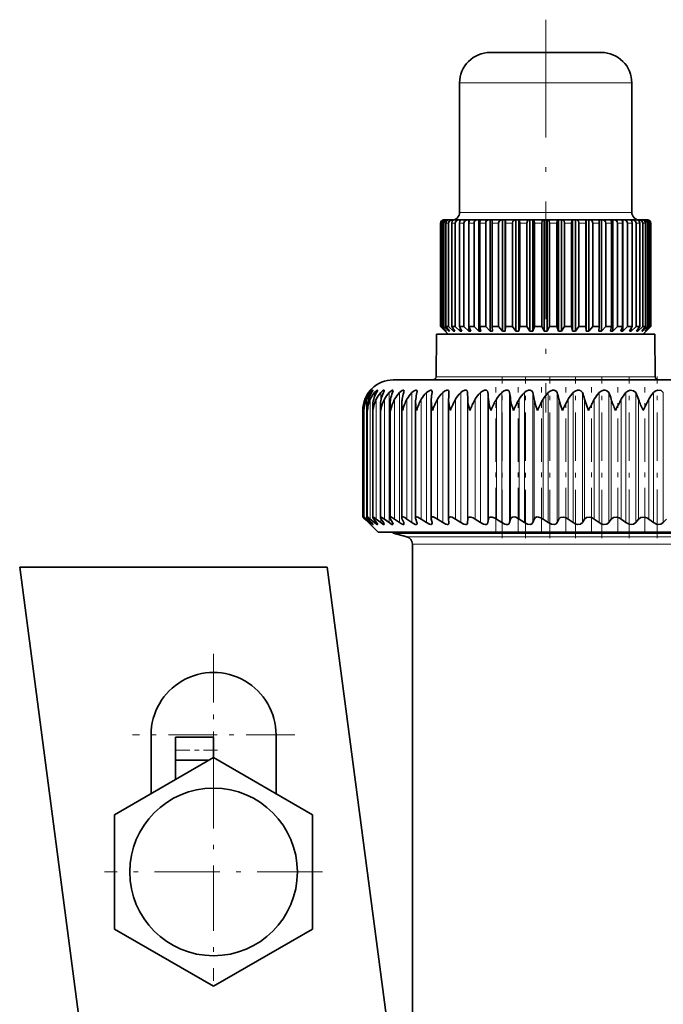
# Model space of a CAD drawing. Extents: x 0 to 420, y 0 to 297.
# Drawn here: x 217 to 231, y 208 to 230 of the extents above; entities that cross this region are included whole.
import ezdxf

# ---------------------------------------------------------------- set-up
doc = ezdxf.new("R2010")
doc.units = 0
doc.linetypes.add('DASHDOT', pattern=[18.5, 12, -3, 0.5, -3])

msp = doc.modelspace()

# ---------------------------------------------------------------- linework, layer by layer
at = {"color": 7, "linetype": 'DASHDOT', "lineweight": 13, "ltscale": 0.215}
msp.add_line((228.022217, 229.85556), (228.022217, 221.255569), dxfattribs=at)
at = {"color": 7, "lineweight": 35}
for p, q in [((228.60553, 229.138916), (226.805557, 229.138916)), ((229.238892, 229.138916), (228.60553, 229.138916)), ((226.138885, 225.638916), (226.138885, 228.472229)), ((229.905563, 225.638916), (229.905563, 228.472229)), ((225.805054, 225.472229), (225.789459, 225.472229)), ((225.819305, 225.472229), (225.805054, 225.472229)), ((225.865799, 225.472229), (225.819305, 225.472229)), ((225.893997, 225.472229), (225.865799, 225.472229)), ((225.970428, 225.472229), (225.893997, 225.472229)), ((226.007416, 225.472229), (225.970428, 225.472229)), ((226.011887, 225.472229), (226.007416, 225.472229)), ((226.116837, 225.472229), (226.012024, 225.472229)), ((226.153656, 225.472229), (226.116837, 225.472229)), ((226.153656, 225.464661), (226.153656, 225.472229)), ((226.170746, 225.472229), (226.153656, 225.472229)), ((226.302032, 225.472229), (226.170959, 225.472229)), ((226.337936, 225.472229), (226.302032, 225.472229)), ((226.337936, 223.038895), (226.337936, 225.472229)), ((226.367416, 225.472229), (226.337936, 225.472229)), ((226.522247, 225.472229), (226.367584, 225.472229)), ((226.556503, 225.472229), (226.522247, 225.472229)), ((226.556503, 223.038895), (226.556503, 225.472229)), ((226.597809, 225.472229), (226.556503, 225.472229)), ((226.77298, 225.472229), (226.5979, 225.472229)), ((226.804916, 225.472229), (226.77298, 225.472229)), ((226.804916, 223.038895), (226.804916, 225.472229)), ((226.857178, 225.472229), (226.804916, 225.472229)), ((227.049164, 225.472229), (226.857208, 225.472229)), ((227.078094, 225.472229), (227.049164, 225.472229)), ((227.078094, 223.038895), (227.078094, 225.472229)), ((227.138733, 225.472229), (227.078094, 225.472229)), ((227.138733, 223.038895), (227.138733, 225.472229)), ((227.138733, 225.472229), (227.140228, 225.472229)), ((227.345154, 225.472229), (227.140228, 225.472229)), ((227.370499, 225.472229), (227.345154, 225.472229)), ((227.370499, 223.038895), (227.370499, 225.472229)), ((227.434464, 225.472229), (227.370499, 225.472229)), ((227.434464, 223.038895), (227.434464, 225.472229)), ((227.434464, 225.472229), (227.441208, 225.472229)), ((227.654922, 225.472229), (227.441208, 225.472229)), ((227.676178, 225.472229), (227.654922, 225.472229)), ((227.676178, 223.038895), (227.676178, 225.472229)), ((227.742157, 225.472229), (227.676178, 225.472229)), ((227.742157, 223.038895), (227.742157, 225.472229)), ((227.742157, 225.472229), (227.754013, 225.472229)), ((227.972168, 225.472229), (227.754013, 225.472229)), ((227.988892, 225.472229), (227.972168, 225.472229)), ((227.988892, 223.038895), (227.988892, 225.472229)), ((228.055557, 225.472229), (227.988892, 225.472229)), ((228.055557, 223.038895), (228.055557, 225.472229)), ((228.055557, 225.472229), (228.072281, 225.472229)), ((228.290436, 225.472229), (228.072281, 225.472229)), ((228.302292, 225.472229), (228.290436, 225.472229)), ((228.302292, 223.038895), (228.302292, 225.472229)), ((228.368271, 225.472229), (228.302292, 225.472229)), ((228.368271, 223.038895), (228.368271, 225.472229)), ((228.368271, 225.472229), (228.389526, 225.472229)), ((228.603241, 225.472229), (228.389526, 225.472229)), ((228.609985, 225.472229), (228.603241, 225.472229)), ((228.609985, 223.038895), (228.609985, 225.472229)), ((228.67395, 225.472229), (228.609985, 225.472229)), ((228.67395, 223.038895), (228.67395, 225.472229)), ((228.67395, 225.472229), (228.699295, 225.472229)), ((228.904221, 225.472229), (228.699295, 225.472229)), ((228.905716, 225.472229), (228.904221, 225.472229)), ((228.905716, 223.038895), (228.905716, 225.472229)), ((228.966354, 225.472229), (228.905716, 225.472229)), ((228.966354, 223.038895), (228.966354, 225.472229)), ((228.966354, 225.472229), (228.995285, 225.472229)), ((229.092941, 225.472229), (228.995285, 225.472229)), ((229.187241, 225.472229), (229.092941, 225.472229)), ((229.239532, 225.472229), (229.187271, 225.472229)), ((229.239532, 223.038895), (229.239532, 225.472229)), ((229.239532, 225.472229), (229.271454, 225.472229)), ((229.446548, 225.472229), (229.271454, 225.472229)), ((229.487946, 225.472229), (229.44664, 225.472229)), ((229.487946, 223.038895), (229.487946, 225.472229)), ((229.487946, 225.472229), (229.522217, 225.472229)), ((229.676865, 225.472229), (229.522217, 225.472229)), ((229.706512, 225.472229), (229.677032, 225.472229)), ((229.706512, 223.038895), (229.706512, 225.472229)), ((229.706512, 225.472229), (229.742416, 225.472229)), ((229.873489, 225.472229), (229.742416, 225.472229)), ((229.890793, 225.472229), (229.873703, 225.472229)), ((229.890793, 225.464661), (229.890793, 225.472229)), ((229.890793, 225.472229), (229.927612, 225.472229)), ((230.032425, 225.472229), (229.927612, 225.472229)), ((230.037033, 225.472229), (230.032562, 225.472229)), ((230.037033, 225.472229), (230.07402, 225.472229)), ((230.150452, 225.472229), (230.07402, 225.472229)), ((230.150452, 225.472229), (230.17865, 225.472229)), ((230.225143, 225.472229), (230.17865, 225.472229)), ((230.225143, 225.472229), (230.239395, 225.472229)), ((230.255005, 225.472229), (230.239395, 225.472229)), ((225.72374, 223.138901), (225.72374, 225.405579)), ((225.735275, 223.138901), (225.735275, 225.405579)), ((225.758987, 223.138901), (225.758987, 225.405579)), ((225.793365, 223.138901), (225.793365, 225.405579)), ((225.840317, 223.138901), (225.840317, 225.405579)), ((225.89682, 223.138901), (225.89682, 225.405579)), ((225.966064, 223.138901), (225.966064, 225.405579)), ((226.043564, 223.138901), (226.043564, 225.405579)), ((226.133667, 223.138901), (226.133667, 225.405579)), ((226.230576, 223.138901), (226.230576, 225.405579)), ((226.339722, 223.138901), (226.339722, 225.405579)), ((226.454056, 223.138901), (226.454056, 225.405579)), ((226.580017, 223.138901), (226.580017, 225.405579)), ((226.709457, 223.138901), (226.709457, 225.405579)), ((226.84967, 223.138901), (226.84967, 225.405579)), ((226.991592, 223.138901), (226.991592, 225.405579)), ((227.143204, 223.138901), (227.143204, 225.405579)), ((227.294708, 223.138901), (227.294708, 225.405579)), ((227.45462, 223.138901), (227.45462, 225.405579)), ((227.612625, 223.138901), (227.612625, 225.405579)), ((227.777603, 223.138901), (227.777603, 225.405579)), ((227.938889, 223.138901), (227.938889, 225.405579)), ((228.10556, 223.138901), (228.10556, 225.405579)), ((228.266846, 223.138901), (228.266846, 225.405579)), ((228.431824, 223.138901), (228.431824, 225.405579)), ((228.589828, 223.138901), (228.589828, 225.405579)), ((228.749741, 223.138901), (228.749741, 225.405579)), ((228.901245, 223.138901), (228.901245, 225.405579)), ((229.052856, 223.138901), (229.052856, 225.405579)), ((229.194778, 223.138901), (229.194778, 225.405579)), ((229.334991, 223.138901), (229.334991, 225.405579)), ((229.464432, 223.138901), (229.464432, 225.405579)), ((229.590393, 223.138901), (229.590393, 225.405579)), ((229.704742, 223.138901), (229.704742, 225.405579)), ((229.813873, 223.138901), (229.813873, 225.405579)), ((229.910782, 223.138901), (229.910782, 225.405579)), ((230.000885, 223.138901), (230.000885, 225.405579)), ((230.078384, 223.138901), (230.078384, 225.405579)), ((230.147629, 223.138901), (230.147629, 225.405579)), ((230.204132, 223.138901), (230.204132, 225.405579)), ((230.251083, 223.138901), (230.251083, 225.405579)), ((230.285461, 223.138901), (230.285461, 225.405579)), ((230.309174, 223.138901), (230.309174, 225.405579)), ((230.320709, 223.138901), (230.320709, 225.405579)), ((230.320709, 223.138901), (230.320709, 225.405579)), ((225.822479, 223.038895), (225.72374, 223.138901)), ((225.735275, 223.138901), (225.72374, 223.138901)), ((225.840118, 223.038895), (225.735275, 223.138901)), ((225.849609, 223.038895), (225.758987, 223.138901)), ((225.793365, 223.138901), (225.758987, 223.138901)), ((225.902191, 223.038895), (225.793365, 223.138901)), ((225.840118, 223.038895), (225.840118, 223.049316)), ((225.920975, 223.038895), (225.840317, 223.138901)), ((225.89682, 223.138901), (225.840317, 223.138901)), ((226.007416, 223.038895), (225.89682, 223.138901)), ((225.902191, 223.038895), (225.902191, 223.062103)), ((226.03511, 223.038895), (225.966064, 223.138901)), ((226.043564, 223.138901), (225.966064, 223.138901)), ((226.007416, 223.038895), (226.007416, 223.078888)), ((226.153656, 223.038895), (226.043564, 223.138901)), ((226.189697, 223.038895), (226.133667, 223.138901)), ((226.230576, 223.138901), (226.133667, 223.138901)), ((226.153656, 223.038895), (226.153656, 223.103104)), ((226.337936, 223.038895), (226.230576, 223.138901)), ((226.381592, 223.038895), (226.339722, 223.138901)), ((226.454056, 223.138901), (226.339722, 223.138901)), ((226.556503, 223.038895), (226.454056, 223.138901)), ((226.606888, 223.038895), (226.580017, 223.138901)), ((226.709457, 223.138901), (226.580017, 223.138901)), ((226.804916, 223.038895), (226.709457, 223.138901)), ((226.860992, 223.038895), (226.84967, 223.138901)), ((226.991592, 223.138901), (226.84967, 223.138901)), ((227.078094, 223.038895), (226.991592, 223.138901)), ((227.138733, 223.038895), (227.143204, 223.138901)), ((227.294708, 223.138901), (227.143204, 223.138901)), ((227.370499, 223.038895), (227.294708, 223.138901)), ((227.434464, 223.038895), (227.45462, 223.138901)), ((227.612625, 223.138901), (227.45462, 223.138901)), ((227.676178, 223.038895), (227.612625, 223.138901)), ((227.742157, 223.038895), (227.777603, 223.138901)), ((227.938889, 223.138901), (227.777603, 223.138901)), ((227.988892, 223.038895), (227.938889, 223.138901)), ((228.055557, 223.038895), (228.10556, 223.138901)), ((228.266846, 223.138901), (228.10556, 223.138901)), ((228.302292, 223.038895), (228.266846, 223.138901)), ((228.368271, 223.038895), (228.431824, 223.138901)), ((228.589828, 223.138901), (228.431824, 223.138901)), ((228.609985, 223.038895), (228.589828, 223.138901)), ((228.67395, 223.038895), (228.749741, 223.138901)), ((228.901245, 223.138901), (228.749741, 223.138901)), ((228.905716, 223.038895), (228.901245, 223.138901)), ((228.966354, 223.038895), (229.052856, 223.138901)), ((229.124908, 223.138901), (229.052856, 223.138901)), ((229.194778, 223.138901), (229.124908, 223.138901)), ((229.183456, 223.038895), (229.194778, 223.138901)), ((229.239532, 223.038895), (229.334991, 223.138901)), ((229.464432, 223.138901), (229.334991, 223.138901)), ((229.437561, 223.038895), (229.464432, 223.138901)), ((229.487946, 223.038895), (229.590393, 223.138901)), ((229.704742, 223.138901), (229.590393, 223.138901)), ((229.662857, 223.038895), (229.704742, 223.138901)), ((229.706512, 223.038895), (229.813873, 223.138901)), ((229.910782, 223.138901), (229.813873, 223.138901)), ((229.854752, 223.038895), (229.910782, 223.138901)), ((229.890793, 223.038895), (230.000885, 223.138901)), ((229.890793, 223.038895), (229.890793, 223.103104)), ((230.078384, 223.138901), (230.000885, 223.138901)), ((230.009338, 223.038895), (230.078384, 223.138901)), ((230.037033, 223.038895), (230.147629, 223.138901)), ((230.037033, 223.038895), (230.037033, 223.078888)), ((230.123474, 223.038895), (230.204132, 223.138901)), ((230.142258, 223.038895), (230.251083, 223.138901)), ((230.142258, 223.038895), (230.142258, 223.062103)), ((230.204132, 223.138901), (230.147629, 223.138901)), ((230.194839, 223.038895), (230.285461, 223.138901)), ((230.20433, 223.038895), (230.309174, 223.138901)), ((230.20433, 223.038895), (230.20433, 223.049316)), ((230.22197, 223.038895), (230.320709, 223.138901)), ((230.285461, 223.138901), (230.251083, 223.138901)), ((230.320709, 223.138901), (230.309174, 223.138901)), ((225.634521, 222.972229), (225.626373, 222.038315)), ((230.11763, 222.972229), (225.634521, 222.972229)), ((225.888885, 222.972229), (225.82222, 223.038895)), ((225.849609, 223.038895), (225.840118, 223.038895)), ((225.920975, 223.038895), (225.902191, 223.038895)), ((226.03511, 223.038895), (226.007416, 223.038895)), ((226.189697, 223.038895), (226.153656, 223.038895)), ((226.381592, 223.038895), (226.337936, 223.038895)), ((226.606888, 223.038895), (226.556503, 223.038895)), ((226.860992, 223.038895), (226.804916, 223.038895)), ((227.138733, 223.038895), (227.078094, 223.038895)), ((227.434464, 223.038895), (227.370499, 223.038895)), ((227.742157, 223.038895), (227.676178, 223.038895)), ((228.055557, 223.038895), (227.988892, 223.038895)), ((228.368271, 223.038895), (228.302292, 223.038895)), ((228.67395, 223.038895), (228.609985, 223.038895)), ((228.966354, 223.038895), (228.905716, 223.038895)), ((229.239532, 223.038895), (229.183456, 223.038895)), ((229.487946, 223.038895), (229.437561, 223.038895)), ((229.706512, 223.038895), (229.662857, 223.038895)), ((229.890793, 223.038895), (229.854752, 223.038895)), ((230.037033, 223.038895), (230.009338, 223.038895)), ((230.409927, 222.972229), (230.11763, 222.972229)), ((230.142258, 223.038895), (230.123474, 223.038895)), ((230.155563, 222.972229), (230.222229, 223.038895)), ((230.20433, 223.038895), (230.194839, 223.038895)), ((230.409927, 222.972229), (230.418076, 222.038315)), ((224.688889, 221.972229), (238.457825, 221.972229)), ((225.899048, 221.530777), (225.899323, 221.547989)), ((225.906357, 221.701355), (225.906067, 221.692596)), ((226.316589, 221.547989), (226.31427, 221.692596)), ((230.154663, 221.305573), (230.277786, 221.547989)), ((224.04689, 221.305573), (224.046371, 221.331482)), ((224.046371, 218.971725), (224.046371, 221.331482)), ((224.118668, 218.970215), (224.118668, 221.357285)), ((224.238663, 218.967712), (224.238663, 221.38298)), ((224.405609, 218.964233), (224.405609, 221.408478)), ((224.6185, 218.959808), (224.6185, 221.433716)), ((224.876007, 218.954422), (224.876007, 221.458618)), ((225.176544, 218.948151), (225.176544, 221.483139)), ((225.518265, 218.94101), (225.518265, 221.507217)), ((225.899048, 218.933044), (225.899048, 221.530777)), ((224.022217, 218.972229), (224.022217, 221.305573)), ((224.022217, 218.972229), (224.068695, 218.92659)), ((224.35556, 218.638901), (224.022217, 218.972229)), ((224.148575, 218.848389), (224.068695, 218.92659)), ((224.157272, 218.848389), (224.084167, 218.92659)), ((224.188431, 218.848389), (224.10228, 218.92659)), ((224.214447, 218.848389), (224.14856, 218.92659)), ((224.276596, 218.848389), (224.184692, 218.92659)), ((224.319763, 218.848389), (224.261505, 218.92659)), ((224.412491, 218.848389), (224.315414, 218.92659)), ((224.472565, 218.848389), (224.422302, 218.92659)), ((224.595322, 218.848389), (224.493652, 218.92659)), ((224.671921, 218.848389), (224.629944, 218.92659)), ((224.823929, 218.848389), (224.718323, 218.92659)), ((224.916595, 218.848389), (224.883163, 218.92659)), ((225.096924, 218.848389), (224.988007, 218.92659)), ((225.205063, 218.848389), (225.180405, 218.92659)), ((225.412613, 218.848389), (225.301056, 218.92659)), ((225.535568, 218.848389), (225.519821, 218.92659)), ((225.769058, 218.848389), (225.655563, 218.92659)), ((225.899323, 218.92659), (225.899048, 218.933044)), ((225.906067, 218.848389), (225.899323, 218.92659)), ((225.906067, 218.848389), (225.906357, 218.842041)), ((226.164047, 218.848389), (226.049301, 218.92659)), ((226.31427, 218.848389), (226.316589, 218.92659)), ((226.595154, 218.848389), (226.479889, 218.92659)), ((226.757675, 218.848389), (226.769028, 218.92659)), ((227.059723, 218.848389), (226.944626, 218.92659)), ((227.233536, 218.848389), (227.253845, 218.92659)), ((227.554901, 218.848389), (227.440674, 218.92659)), ((227.738907, 218.848389), (227.768066, 218.92659)), ((228.077606, 218.848389), (227.964966, 218.92659)), ((228.270706, 218.848389), (228.308517, 218.92659)), ((228.624634, 218.848389), (228.514282, 218.92659)), ((228.825623, 218.848389), (228.871872, 218.92659)), ((229.192612, 218.848389), (229.08522, 218.92659)), ((229.400238, 218.848389), (229.454636, 218.92659)), ((229.77803, 218.848389), (229.674271, 218.92659)), ((229.991028, 218.848389), (230.053238, 218.92659)), ((230.377289, 218.848389), (230.277786, 218.92659)), ((230.594345, 218.848389), (230.663971, 218.92659)), ((225.294098, 218.638901), (224.35556, 218.638901)), ((224.688889, 218.617218), (224.688889, 218.638901)), ((225.586624, 218.617218), (224.688889, 218.617218)), ((224.982025, 218.538666), (224.688889, 218.617218)), ((239.688889, 218.638901), (225.294098, 218.638901)), ((239.35556, 218.617218), (225.586624, 218.617218)), ((225.10556, 207.388901), (225.10556, 218.377686)), ((223.240952, 217.872223), (216.516754, 217.872223)), ((217.820114, 207.972229), (216.516754, 217.872223)), ((223.240952, 217.872223), (224.621109, 207.388901)), ((219.39035, 214.201965), (219.39035, 212.914764)), ((219.923676, 213.649063), (219.923676, 214.150635)), ((220.757004, 214.150635), (219.923676, 214.150635)), ((220.757004, 213.703827), (220.757004, 214.150635)), ((222.123672, 214.201965), (222.123672, 212.914764)), ((220.757004, 213.703812), (218.590347, 212.452896)), ((220.66217, 213.649063), (219.923676, 213.649063)), ((219.923676, 213.222717), (219.923676, 213.649063)), ((222.923676, 212.452896), (220.757004, 213.703812)), ((218.590347, 212.452896), (218.590347, 209.95105)), ((222.923676, 209.95105), (222.923676, 212.452896)), ((218.590347, 209.95105), (220.757004, 208.700119)), ((220.757004, 208.700119), (222.923676, 209.95105))]:
    msp.add_line(p, q, dxfattribs=at)
at = {"color": 7, "lineweight": 13}
for p, q in [((228.92514, 228.472229), (226.138885, 228.472229)), ((229.905563, 228.472229), (228.92514, 228.472229)), ((228.92514, 225.638916), (226.138885, 225.638916)), ((229.905563, 225.638916), (228.92514, 225.638916)), ((225.735275, 225.405579), (225.72374, 225.405579)), ((225.793365, 225.405579), (225.758987, 225.405579)), ((225.89682, 225.405579), (225.840317, 225.405579)), ((226.043564, 225.405579), (225.966064, 225.405579)), ((226.230576, 225.405579), (226.133667, 225.405579)), ((226.454056, 225.405579), (226.339722, 225.405579)), ((226.709457, 225.405579), (226.580017, 225.405579)), ((226.991592, 225.405579), (226.84967, 225.405579)), ((227.294708, 225.405579), (227.143204, 225.405579)), ((227.612625, 225.405579), (227.45462, 225.405579)), ((227.938889, 225.405579), (227.777603, 225.405579)), ((228.266846, 225.405579), (228.10556, 225.405579)), ((228.589828, 225.405579), (228.431824, 225.405579)), ((228.901245, 225.405579), (228.749741, 225.405579)), ((229.124908, 225.405579), (229.052856, 225.405579)), ((229.194778, 225.405579), (229.124908, 225.405579)), ((229.464432, 225.405579), (229.334991, 225.405579)), ((229.704742, 225.405579), (229.590393, 225.405579)), ((229.910782, 225.405579), (229.813873, 225.405579)), ((230.078384, 225.405579), (230.000885, 225.405579)), ((230.204132, 225.405579), (230.147629, 225.405579)), ((230.285461, 225.405579), (230.251083, 225.405579)), ((230.320709, 225.405579), (230.309174, 225.405579)), ((225.626373, 222.038315), (230.124771, 222.038315)), ((230.124771, 222.038315), (230.418076, 222.038315)), ((224.068695, 221.499252), (224.068695, 221.547989)), ((224.10228, 218.92659), (224.10228, 221.547989)), ((224.148575, 221.679291), (224.148575, 221.692596)), ((224.184692, 218.92659), (224.184692, 221.547989)), ((224.188431, 221.64534), (224.188431, 221.692596)), ((224.276596, 221.594727), (224.276596, 221.692596)), ((224.315414, 218.92659), (224.315414, 221.547989)), ((224.412491, 221.499161), (224.412491, 221.692596)), ((224.493652, 218.92659), (224.493652, 221.547989)), ((224.595322, 218.848389), (224.595322, 221.692596)), ((224.718323, 218.92659), (224.718323, 221.547989)), ((224.823929, 218.848389), (224.823929, 221.692596)), ((224.988007, 218.92659), (224.988007, 221.547989)), ((225.096924, 218.848389), (225.096924, 221.692596)), ((225.301056, 218.92659), (225.301056, 221.547989)), ((225.412613, 218.848389), (225.412613, 221.692596)), ((225.655563, 218.92659), (225.655563, 221.547989)), ((225.769058, 218.848389), (225.769058, 221.692596)), ((226.049301, 218.92659), (226.049301, 221.547989)), ((226.164047, 218.848389), (226.164047, 221.692596)), ((226.31427, 218.848389), (226.31427, 221.692596)), ((226.316589, 218.92659), (226.316589, 221.547989)), ((226.479889, 218.92659), (226.479889, 221.547989)), ((226.595154, 218.848389), (226.595154, 221.692596)), ((226.757675, 218.848389), (226.757675, 221.692596)), ((226.769028, 218.92659), (226.769028, 221.547989)), ((226.944626, 218.92659), (226.944626, 221.547989)), ((227.059723, 218.848389), (227.059723, 221.692596)), ((227.233536, 218.848389), (227.233536, 221.692596)), ((227.253845, 218.92659), (227.253845, 221.547989)), ((227.440674, 218.92659), (227.440674, 221.547989)), ((227.554901, 218.848389), (227.554901, 221.692596)), ((227.738907, 218.848389), (227.738907, 221.692596)), ((227.768066, 218.92659), (227.768066, 221.547989)), ((227.964966, 218.92659), (227.964966, 221.547989)), ((228.077606, 218.848389), (228.077606, 221.692596)), ((228.270706, 218.848389), (228.270706, 221.692596)), ((228.308517, 218.92659), (228.308517, 221.547989)), ((228.514282, 218.92659), (228.514282, 221.547989)), ((228.624634, 218.848389), (228.624634, 221.692596)), ((228.825623, 218.848389), (228.825623, 221.692596)), ((228.871872, 218.92659), (228.871872, 221.547989)), ((229.08522, 218.92659), (229.08522, 221.547989)), ((229.192612, 218.848389), (229.192612, 221.692596)), ((229.400238, 218.848389), (229.400238, 221.692596)), ((229.454636, 218.92659), (229.454636, 221.547989)), ((229.674271, 218.92659), (229.674271, 221.547989)), ((229.77803, 218.848389), (229.77803, 221.692596)), ((229.991028, 218.848389), (229.991028, 221.692596)), ((230.053238, 218.92659), (230.053238, 221.547989)), ((230.277786, 218.92659), (230.277786, 221.547989)), ((230.377289, 218.848389), (230.377289, 221.692596)), ((230.594345, 218.848389), (230.594345, 221.692596)), ((224.068695, 218.92659), (224.068695, 218.943481)), ((224.148575, 218.848389), (224.148575, 218.857635)), ((224.188431, 218.848389), (224.188431, 218.87915)), ((224.276596, 218.848389), (224.276596, 218.90625)), ((224.412491, 218.848389), (224.412491, 218.943466)), ((225.843872, 218.538666), (224.982025, 218.538666)), ((239.062424, 218.538666), (225.843872, 218.538666)), ((225.952271, 218.377686), (225.10556, 218.377686)), ((238.938889, 218.377686), (225.952271, 218.377686))]:
    msp.add_line(p, q, dxfattribs=at)
at = {"color": 7, "linetype": 'DASHDOT', "lineweight": 13, "ltscale": 0.088408}
msp.add_line((227.069473, 218.508408), (227.069473, 222.044708), dxfattribs=at)
at = {"color": 7, "linetype": 'DASHDOT', "lineweight": 13, "ltscale": 0.088406}
msp.add_line((227.577667, 218.508423), (227.577667, 222.044662), dxfattribs=at)
at = {"color": 7, "linetype": 'DASHDOT', "lineweight": 13, "ltscale": 0.088404}
for p, q in [((228.113251, 218.508453), (228.113251, 222.044617)), ((229.253296, 218.508362), (229.253296, 222.044525))]:
    msp.add_line(p, q, dxfattribs=at)
at = {"color": 7, "linetype": 'DASHDOT', "lineweight": 13, "ltscale": 0.088405}
msp.add_line((228.672943, 218.508362), (228.672943, 222.044571), dxfattribs=at)
at = {"color": 7, "linetype": 'DASHDOT', "lineweight": 13, "ltscale": 0.08833}
msp.add_line((229.850708, 218.511017), (229.850708, 222.04422), dxfattribs=at)
at = {"color": 7, "linetype": 'DASHDOT', "lineweight": 13, "ltscale": 0.088329}
msp.add_line((230.461502, 218.511032), (230.461502, 222.044189), dxfattribs=at)
at = {"color": 7, "linetype": 'DASHDOT', "lineweight": 13, "ltscale": 0.078642}
for p, q in [((226.934875, 218.664459), (226.934875, 221.810135)), ((227.417908, 218.664459), (227.417908, 221.810135)), ((227.929321, 218.664459), (227.929321, 221.810135)), ((228.465973, 218.664459), (228.465973, 221.810135)), ((229.024536, 218.664459), (229.024536, 221.810135)), ((229.601593, 218.664459), (229.601593, 221.810135)), ((230.193573, 218.664459), (230.193573, 221.810135))]:
    msp.add_line(p, q, dxfattribs=at)
at = {"color": 7, "linetype": 'DASHDOT', "lineweight": 13, "ltscale": 0.088834}
msp.add_line((220.757004, 215.978638), (220.757004, 212.425293), dxfattribs=at)
at = {"color": 7, "linetype": 'DASHDOT', "lineweight": 13, "ltscale": 0.088833}
msp.add_line((222.533676, 214.201965), (218.980347, 214.201965), dxfattribs=at)
at = {"color": 7, "linetype": 'DASHDOT', "lineweight": 13, "ltscale": 0.025005}
msp.add_line((220.840363, 213.867294), (219.840164, 213.867294), dxfattribs=at)
at = {"color": 7, "linetype": 'DASHDOT', "lineweight": 13, "ltscale": 0.119167}
for p, q in [((220.757004, 213.585297), (220.757004, 208.818634)), ((223.14035, 211.201965), (218.373672, 211.201965))]:
    msp.add_line(p, q, dxfattribs=at)
at = {"color": 7, "lineweight": 35}
for points in [[(225.758987, 225.405579), (225.770523, 225.444824), (225.800629, 225.468964), (225.819305, 225.472229)], [(225.793365, 225.405579), (225.807205, 225.444824), (225.843369, 225.468964), (225.865799, 225.472229)], [(225.840317, 225.405579), (225.850586, 225.444824), (225.87738, 225.468964), (225.893997, 225.472229)], [(225.89682, 225.405579), (225.910904, 225.444824), (225.947647, 225.468964), (225.970428, 225.472229)], [(225.966064, 225.405579), (225.974854, 225.444824), (225.984985, 225.459534), (225.997787, 225.468964), (226.012024, 225.472229)], [(226.043564, 225.405579), (226.057571, 225.444824), (226.094147, 225.468964), (226.116837, 225.472229)], [(226.133667, 225.405579), (226.140793, 225.444824), (226.149033, 225.459534), (226.159409, 225.468964), (226.170959, 225.472229)], [(226.230576, 225.405579), (226.244232, 225.444824), (226.279907, 225.468964), (226.302032, 225.472229)], [(226.339722, 225.405579), (226.345047, 225.444824), (226.351196, 225.459534), (226.358963, 225.468964), (226.367584, 225.472229)], [(226.580017, 225.405579), (226.587387, 225.459534), (226.592361, 225.468964), (226.596039, 225.471863), (226.5979, 225.472229)], [(226.84967, 225.405579), (226.852783, 225.459534), (226.854874, 225.468964), (226.855896, 225.471222), (226.856415, 225.471863), (226.857208, 225.472229)], [(226.991592, 225.405579), (227.002594, 225.444824), (227.031342, 225.468964), (227.049164, 225.472229)], [(227.143204, 225.405579), (227.141144, 225.468964), (227.140533, 225.471863), (227.140228, 225.472229)], [(227.294708, 225.405579), (227.304352, 225.444824), (227.329529, 225.468964), (227.345154, 225.472229)], [(227.45462, 225.405579), (227.449097, 225.459534), (227.445358, 225.468964), (227.443542, 225.471222), (227.442612, 225.471863), (227.441208, 225.472229)], [(227.612625, 225.405579), (227.620712, 225.444824), (227.630051, 225.459534), (227.64183, 225.468964), (227.654922, 225.472229)], [(227.777603, 225.405579), (227.767883, 225.459534), (227.761322, 225.468964), (227.75647, 225.471863), (227.754013, 225.472229)], [(227.938889, 225.405579), (227.945251, 225.444824), (227.952606, 225.459534), (227.961868, 225.468964), (227.972168, 225.472229)], [(228.10556, 225.405579), (228.099197, 225.444824), (228.091858, 225.459534), (228.082581, 225.468964), (228.072281, 225.472229)], [(228.266846, 225.405579), (228.276566, 225.459534), (228.283127, 225.468964), (228.287979, 225.471863), (228.290436, 225.472229)], [(228.431824, 225.405579), (228.423737, 225.444824), (228.414398, 225.459534), (228.402618, 225.468964), (228.389526, 225.472229)], [(228.589828, 225.405579), (228.595352, 225.459534), (228.599091, 225.468964), (228.600906, 225.471222), (228.601837, 225.471863), (228.603241, 225.472229)], [(228.749741, 225.405579), (228.740097, 225.444824), (228.71492, 225.468964), (228.699295, 225.472229)], [(228.901245, 225.405579), (228.903305, 225.468964), (228.903915, 225.471863), (228.904221, 225.472229)], [(229.052856, 225.405579), (229.041855, 225.444824), (229.013107, 225.468964), (228.995285, 225.472229)], [(229.194778, 225.405579), (229.191681, 225.459534), (229.189575, 225.468964), (229.188553, 225.471222), (229.188034, 225.471863), (229.187241, 225.472229)], [(229.464432, 225.405579), (229.457062, 225.459534), (229.452087, 225.468964), (229.44841, 225.471863), (229.446548, 225.472229)], [(229.704742, 225.405579), (229.699402, 225.444824), (229.693253, 225.459534), (229.685486, 225.468964), (229.676865, 225.472229)], [(229.813873, 225.405579), (229.800217, 225.444824), (229.764542, 225.468964), (229.742416, 225.472229)], [(229.910782, 225.405579), (229.903656, 225.444824), (229.895416, 225.459534), (229.88504, 225.468964), (229.873489, 225.472229)], [(230.000885, 225.405579), (229.986877, 225.444824), (229.950302, 225.468964), (229.927612, 225.472229)], [(230.078384, 225.405579), (230.069595, 225.444824), (230.059464, 225.459534), (230.046661, 225.468964), (230.032425, 225.472229)], [(230.147629, 225.405579), (230.133545, 225.444824), (230.096802, 225.468964), (230.07402, 225.472229)], [(230.204132, 225.405579), (230.193863, 225.444824), (230.167068, 225.468964), (230.150452, 225.472229)], [(230.251083, 225.405579), (230.237244, 225.444824), (230.20108, 225.468964), (230.17865, 225.472229)], [(230.285461, 225.405579), (230.273926, 225.444824), (230.24382, 225.468964), (230.225143, 225.472229)], [(224.148575, 221.692596), (224.192795, 221.744995), (224.194351, 221.746246), (224.195053, 221.746368)], [(224.195053, 221.746368), (224.194931, 221.745926), (224.193924, 221.744156), (224.157272, 221.692596)], [(224.188431, 221.692596), (224.224396, 221.73262), (224.238129, 221.744171), (224.242371, 221.746399), (224.243286, 221.746521), (224.243637, 221.74646), (224.244202, 221.745941), (224.244339, 221.745178)], [(224.244339, 221.745178), (224.244156, 221.743881), (224.242706, 221.740051), (224.214447, 221.692596)], [(224.276596, 221.692596), (224.32959, 221.742584), (224.337097, 221.746155), (224.339752, 221.746506), (224.341187, 221.746094), (224.342133, 221.745132), (224.342606, 221.742783)], [(224.342606, 221.742783), (224.340424, 221.733948), (224.319763, 221.692596)], [(224.412491, 221.692596), (224.455399, 221.732834), (224.474243, 221.744263), (224.482651, 221.74649), (224.485687, 221.746063), (224.48848, 221.743439), (224.489243, 221.739166)], [(224.489243, 221.739166), (224.486832, 221.72699), (224.472565, 221.692596)], [(224.595322, 221.692596), (224.656677, 221.741821), (224.669357, 221.746185), (224.674423, 221.74646), (224.679962, 221.744324), (224.681885, 221.741821), (224.683365, 221.734314)], [(224.823929, 221.692596), (224.879776, 221.737061), (224.904892, 221.746307), (224.913757, 221.745834), (224.920959, 221.740509), (224.922546, 221.73703), (224.923752, 221.728149)], [(225.096924, 221.692596), (225.145157, 221.731232), (225.18103, 221.745972), (225.195068, 221.74556), (225.205933, 221.736435), (225.208923, 221.720642)], [(225.412613, 221.692596), (225.48436, 221.741425), (225.511749, 221.746429), (225.522354, 221.743896), (225.531036, 221.736679), (225.534592, 221.72966), (225.53714, 221.711761)], [(225.769058, 221.692596), (225.807999, 221.723648), (225.860519, 221.745712), (225.882782, 221.744904), (225.895584, 221.737396), (225.903137, 221.724609), (225.906357, 221.701355)], [(226.164047, 221.692596), (226.205521, 221.724701), (226.250702, 221.74411), (226.284149, 221.744766), (226.305435, 221.729309), (226.313644, 221.702881), (226.31427, 221.692596)], [(226.595154, 221.692596), (226.637344, 221.724747), (226.684128, 221.74408), (226.724045, 221.743729), (226.748596, 221.723907), (226.757675, 221.692596)], [(227.059723, 221.692596), (227.102356, 221.724792), (227.150467, 221.744049), (227.193192, 221.743774), (227.221222, 221.72403), (227.233536, 221.692596)], [(227.554901, 221.692596), (227.597717, 221.724854), (227.646835, 221.744019), (227.68161, 221.745834), (227.723434, 221.724167), (227.738907, 221.692596)], [(227.842239, 221.305573), (227.805176, 221.400848), (227.768066, 221.547989)], [(228.077606, 221.692596), (228.120346, 221.724884), (228.170181, 221.743988), (228.206528, 221.74585), (228.252106, 221.724289), (228.270706, 221.692596)], [(228.390305, 221.305573), (228.350922, 221.400848), (228.308517, 221.547989)], [(228.624634, 221.692596), (228.667038, 221.724945), (228.717285, 221.743958), (228.75499, 221.745865), (228.787949, 221.735931), (228.825623, 221.692596)], [(228.960754, 221.305573), (228.919327, 221.400833), (228.871872, 221.547989)], [(229.192612, 221.692596), (229.234406, 221.724976), (229.284775, 221.743942), (229.323608, 221.74588), (229.358276, 221.736023), (229.400238, 221.692596)], [(229.77803, 221.692596), (229.818939, 221.725006), (229.869156, 221.743927), (229.945023, 221.736115), (229.991028, 221.692596)], [(230.377289, 221.692596), (230.417068, 221.725037), (230.466827, 221.743912), (230.544571, 221.736191), (230.594345, 221.692596)], [(224.046371, 218.971725), (224.046509, 218.972107), (224.046982, 218.972229), (224.047607, 218.972076), (224.049774, 218.970978), (224.056915, 218.965912), (224.10228, 218.92659)], [(224.084167, 218.92659), (224.04808, 218.968231), (224.04657, 218.970917), (224.046371, 218.971725)], [(224.118668, 218.970215), (224.11882, 218.971176), (224.119476, 218.971939), (224.120117, 218.972168), (224.122681, 218.971893), (224.13118, 218.967834), (224.184692, 218.92659)], [(224.14856, 218.92659), (224.124344, 218.958115), (224.118988, 218.968338), (224.118668, 218.970215)], [(224.238663, 218.967712), (224.239197, 218.970261), (224.239883, 218.971146), (224.242065, 218.972137), (224.244125, 218.972198), (224.249557, 218.970901), (224.267731, 218.961533), (224.315414, 218.92659)], [(224.405609, 218.964233), (224.406296, 218.96817), (224.409988, 218.971649), (224.412643, 218.972198), (224.419739, 218.971405), (224.43924, 218.963318), (224.493652, 218.92659)], [(224.6185, 218.959808), (224.62001, 218.966827), (224.62471, 218.971085), (224.632584, 218.972198), (224.649811, 218.967911), (224.718323, 218.92659)], [(224.876007, 218.954422), (224.877258, 218.962387), (224.882584, 218.969315), (224.887878, 218.971558), (224.901428, 218.971603), (224.937622, 218.958191), (224.988007, 218.92659)], [(225.176544, 218.948151), (225.17897, 218.960648), (225.189575, 218.970352), (225.200256, 218.972214), (225.228455, 218.966675), (225.301056, 218.92659)], [(225.518265, 218.94101), (225.522232, 218.958725), (225.527512, 218.96524), (225.539749, 218.971161), (225.559372, 218.971588), (225.607651, 218.955231), (225.655563, 218.92659)], [(225.899048, 218.933044), (225.903275, 218.95369), (225.922287, 218.969818), (225.937698, 218.972214), (225.975693, 218.965256), (226.049301, 218.92659)], [(226.316589, 218.92659), (226.324387, 218.953949), (226.348282, 218.970184), (226.386261, 218.970032), (226.432541, 218.954041), (226.479889, 218.92659)], [(226.769028, 218.92659), (226.780487, 218.953949), (226.807922, 218.970154), (226.848679, 218.970062), (226.896698, 218.954102), (226.944626, 218.92659)], [(227.253845, 218.92659), (227.268997, 218.95401), (227.299225, 218.970032), (227.331833, 218.971619), (227.367599, 218.963852), (227.440674, 218.92659)], [(227.768066, 218.92659), (227.801437, 218.963684), (227.831253, 218.97171), (227.866196, 218.970108), (227.916885, 218.954132), (227.964966, 218.92659)], [(228.308517, 218.92659), (228.346771, 218.963654), (228.415054, 218.970123), (228.466614, 218.954132), (228.514282, 218.92659)], [(228.871872, 218.92659), (228.91478, 218.963623), (228.986191, 218.970139), (229.038315, 218.954117), (229.08522, 218.92659)], [(229.454636, 218.92659), (229.501953, 218.963593), (229.57608, 218.970139), (229.628448, 218.954071), (229.674271, 218.92659)], [(230.053238, 218.92659), (230.10466, 218.963577), (230.181091, 218.970123), (230.233368, 218.95401), (230.277786, 218.92659)], [(224.195053, 218.805695), (224.194565, 218.805695), (224.193466, 218.806412), (224.18187, 218.816544), (224.148575, 218.848389)], [(224.244339, 218.806747), (224.244171, 218.806), (224.243622, 218.805634), (224.242706, 218.805618), (224.239838, 218.806702), (224.23053, 218.812775), (224.188431, 218.848389)], [(224.214447, 218.848389), (224.238693, 218.817642), (224.244034, 218.808289), (224.244339, 218.806747)], [(224.342606, 218.808838), (224.342194, 218.806915), (224.34166, 218.806259), (224.339966, 218.805603), (224.338364, 218.805649), (224.334137, 218.80687), (224.318726, 218.815628), (224.276596, 218.848389)], [(224.319763, 218.848389), (224.339523, 218.818268), (224.342255, 218.811386), (224.342606, 218.808838)], [(224.489243, 218.811951), (224.488663, 218.808655), (224.487915, 218.807434), (224.485489, 218.805893), (224.4832, 218.805573), (224.477112, 218.80658), (224.460358, 218.814346), (224.412491, 218.848389)], [(224.683365, 218.816071), (224.682037, 218.809937), (224.677948, 218.806381), (224.671097, 218.805664), (224.656113, 218.809921), (224.595322, 218.848389)], [(224.923752, 218.821198), (224.921768, 218.812088), (224.919189, 218.808884), (224.9133, 218.806061), (224.901428, 218.806274), (224.8694, 218.818939), (224.823929, 218.848389)], [(225.12825, 218.827881), (225.170303, 218.808441), (225.187851, 218.805573), (225.197876, 218.807343), (225.205902, 218.814209), (225.208923, 218.82724)], [(225.53714, 218.834198), (225.53421, 218.819092), (225.521317, 218.80748), (225.509811, 218.805588), (225.48024, 218.811401), (225.412613, 218.848389)], [(225.906357, 218.842041), (225.902527, 218.822723), (225.885391, 218.807755), (225.871552, 218.805588), (225.837173, 218.812119), (225.769058, 218.848389)], [(226.31427, 218.848389), (226.308624, 218.825104), (226.285797, 218.807541), (226.269348, 218.805573), (226.230255, 218.813477), (226.164047, 218.848389)], [(226.757675, 218.848389), (226.747025, 218.822632), (226.722351, 218.807571), (226.704391, 218.805573), (226.662979, 218.813416), (226.595154, 218.848389)], [(227.233536, 218.848389), (227.219406, 218.822601), (227.191589, 218.807602), (227.161713, 218.806137), (227.128708, 218.813385), (227.059723, 218.848389)], [(227.738907, 218.848389), (227.72139, 218.822571), (227.690613, 218.807617), (227.624573, 218.813354), (227.554901, 218.848389)], [(228.270706, 218.848389), (228.249893, 218.82254), (228.216339, 218.807648), (228.147522, 218.813339), (228.077606, 218.848389)], [(228.825623, 218.848389), (228.785324, 218.813568), (228.719025, 218.807526), (228.669998, 218.822464), (228.624634, 218.848389)], [(229.400238, 218.848389), (229.355713, 218.813599), (229.286682, 218.807526), (229.237198, 218.82251), (229.192612, 218.848389)], [(229.991028, 218.848389), (229.942551, 218.813614), (229.895721, 218.805573), (229.845856, 218.81337), (229.77803, 218.848389)], [(230.594345, 218.848389), (230.542191, 218.813629), (230.493942, 218.805573), (230.443497, 218.8134), (230.377289, 218.848389)]]:
    msp.add_lwpolyline(points, dxfattribs=at)
msp.add_circle((220.757004, 211.201965), 1.833333, dxfattribs=at)
for centre, radius, start, end in [((226.805557, 228.472229), 0.666667, 90.000003, 180.000005), ((229.238892, 228.472229), 0.666667, 0, 90.000003), ((225.972229, 225.638916), 0.166667, 269.999997, 0), ((230.07222, 225.638916), 0.166667, 180.000005, 269.999997), ((225.789917, 225.406189), 0.066104, 90.403899, 180.545782), ((225.803238, 225.403809), 0.068221, 88.478592, 178.511065), ((225.789474, 225.407043), 0.065194, 90.021326, 134.052612), ((226.521301, 225.404755), 0.067362, 89.205508, 179.312656), ((226.77475, 225.40744), 0.065058, 91.552552, 181.635115), ((229.269699, 225.40744), 0.065058, 358.364879, 88.447453), ((229.523148, 225.404755), 0.067362, 0.687345, 90.794497), ((230.241211, 225.403809), 0.068221, 1.488931, 91.521407), ((230.254532, 225.406189), 0.066104, 359.454221, 89.596099), ((230.254532, 225.406189), 0.066104, 359.454221, 89.596099), ((224.688889, 221.305573), 0.666667, 90.000003, 180.000005), ((225.559708, 222.038895), 0.066667, 269.999997, 359.5), ((230.484741, 222.038895), 0.066667, 180.500006, 269.999997), ((224.679688, 221.30513), 0.657467, 158.322091, 179.961578), ((224.680557, 221.332428), 0.634163, 160.128471, 180.085932), ((224.732361, 221.27623), 0.686144, 156.668885, 177.549415), ((224.672943, 221.308594), 0.649938, 143.784225, 158.387634), ((224.714127, 221.320404), 0.669803, 146.241727, 160.137009), ((224.688324, 221.296722), 0.637643, 141.62262, 156.792402), ((224.731552, 221.359085), 0.612859, 162.045869, 180.167867), ((224.840683, 221.244812), 0.722599, 155.195435, 175.176607), ((224.815063, 221.331848), 0.700647, 149.008677, 162.032031), ((224.757843, 221.285065), 0.630607, 139.740917, 155.357161), ((224.832153, 221.385117), 0.593461, 164.070283, 180.206089), ((225.004929, 221.210236), 0.767707, 153.90203, 172.865449), ((224.98056, 221.342636), 0.74778, 152.093874, 164.06139), ((224.879501, 221.273895), 0.627188, 138.122257, 154.085461), ((224.981537, 221.410583), 0.575895, 166.196302, 180.209887), ((225.225372, 221.171722), 0.822685, 152.786783, 170.635515), ((225.218781, 221.352509), 0.820089, 155.498819, 166.210932), ((225.051437, 221.263519), 0.626178, 136.75025, 152.979121), ((225.178635, 221.435532), 0.560121, 168.417766, 180.186609), ((225.544922, 221.361237), 0.933809, 159.21481, 168.464116), ((225.502441, 221.128357), 0.889221, 151.846279, 168.503349), ((224.545853, 221.751068), 0.138727, 335.11697, 353.04675), ((225.271774, 221.254181), 0.626665, 135.609704, 152.038604), ((225.422119, 221.459991), 0.546107, 170.72734, 180.144563), ((225.991135, 221.368591), 1.122371, 163.220252, 170.802677), ((225.836853, 221.078949), 0.969673, 151.076217, 166.482446), ((224.791687, 221.73703), 0.132448, 340.422731, 356.158338), ((225.538574, 221.246109), 0.627956, 134.687246, 151.263555), ((225.710388, 221.484009), 0.533835, 173.116486, 180.093541), ((226.637909, 221.37439), 1.467776, 167.478711, 173.207641), ((226.22995, 221.021851), 1.067388, 150.471922, 164.583339), ((225.07695, 221.724884), 0.132073, 345.858601, 358.164859), ((225.849747, 221.239502), 0.629521, 133.971579, 150.653114), ((226.041565, 221.507629), 0.523299, 175.575504, 180.044446), ((227.753265, 221.378494), 2.239842, 171.938456, 175.660198), ((225.40152, 221.713318), 0.135626, 351.212668, 359.337921), ((226.684174, 220.954803), 1.187234, 150.028793, 162.813924), ((226.203064, 221.234512), 0.630968, 133.4537, 150.206283), ((231.053802, 221.380798), 5.157182, 176.533862, 178.142276), ((227.203888, 220.874451), 1.336518, 149.742581, 161.179801), ((226.596161, 221.231277), 0.632018, 133.126971, 149.922147), ((227.796921, 220.775589), 1.526656, 149.609515, 159.684646), ((227.026474, 221.229858), 0.6325, 132.987171, 149.800023), ((223.691406, 221.379852), 3.082189, 3.127027, 5.823771), ((228.477371, 220.649689), 1.776418, 149.626454, 158.330683), ((227.491302, 221.230316), 0.632342, 133.032441, 149.839597), ((225.504898, 221.376617), 1.757301, 5.596232, 10.358883), ((229.271881, 220.481812), 2.118795, 149.790734, 157.119226), ((227.987793, 221.232635), 0.631566, 133.263397, 150.041006), ((226.517487, 221.371643), 1.262931, 8.02681, 14.723292), ((230.233887, 220.243286), 2.617106, 150.099855, 156.051272), ((228.51297, 221.23674), 0.630294, 133.683044, 150.4047), ((227.31163, 221.365021), 1.013506, 10.400275, 18.858139), ((231.482544, 219.872086), 3.408485, 150.550552, 155.128827), ((229.063782, 221.242538), 0.628748, 134.296791, 150.931526), ((228.023972, 221.356949), 0.869119, 12.697614, 22.719449), ((233.32756, 219.209473), 4.843947, 151.135025, 154.358724), ((229.637054, 221.249893), 0.627261, 135.112453, 151.62244), ((228.701538, 221.347595), 0.779276, 14.900095, 26.27853), ((230.842896, 221.958206), 1.447869, 196.461926, 206.785866), ((236.706543, 217.780273), 7.977719, 151.818754, 153.775029), ((230.229645, 221.258606), 0.626288, 136.14015, 152.478427), ((229.363434, 221.337219), 0.721252, 16.99023, 29.520679), ((231.676498, 222.08876), 1.711227, 198.424717, 207.231905), ((230.838379, 221.268494), 0.626435, 137.392247, 153.500141), ((224.774918, 221.357437), 0.656251, 180.013123, 184.533369), ((224.899536, 221.383499), 0.660879, 180.044692, 186.77221), ((225.072998, 221.409729), 0.667399, 180.106409, 188.978115), ((225.294281, 221.436157), 0.675803, 180.207032, 191.141167), ((225.562088, 221.46286), 0.686137, 180.354236, 193.25175), ((225.874969, 221.489914), 0.698534, 180.555795, 195.300083), ((226.231201, 221.517395), 0.71315, 180.818866, 197.276658), ((226.628876, 221.545441), 0.730184, 181.151469, 199.172418), ((224.698654, 218.969727), 0.080946, 187.060867, 212.116897), ((224.951691, 218.959473), 0.075924, 183.81889, 205.635785), ((225.250397, 218.950455), 0.073927, 181.78807, 198.820895), ((223.816162, 218.502884), 0.485257, 38.631697, 45.36612), ((224.401001, 218.792023), 0.090772, 12.731417, 38.22207), ((224.604691, 218.805542), 0.079541, 7.635562, 32.50987), ((224.849884, 218.815842), 0.074132, 4.137671, 26.002218), ((225.348145, 219.197693), 0.430253, 234.276339, 239.262637), ((225.136993, 218.824829), 0.072008, 1.928852, 19.090403), ((225.592194, 218.941803), 0.073941, 180.621283, 191.871424), ((225.465118, 218.833359), 0.072028, 0.666274, 12.033329), ((224.938889, 218.377686), 0.166667, 360, 74.999999), ((220.757004, 214.201965), 1.366667, 0, 180.000005)]:
    msp.add_arc(centre, radius, start, end, dxfattribs=at)
for centre, major_axis, ratio, start_param, end_param in [((227.921265, 220.62149), (1.540909, -1.14608), 0.390908, 3.431010787, 3.671824172), ((229.329788, 219.99585), (2.505493, -1.775856), 0.300181, 3.376413536, 3.565224461), ((240.221268, 213.286346), (12.922073, -8.489151), 0.131277, 3.247738192, 3.33060751), ((224.433792, 218.781845), (0.194031, -0.189209), 0.109602, 3.248082667, 3.736794753), ((224.592911, 218.789352), (0.185333, -0.180779), 0.149512, 3.286416141, 3.711635183)]:
    msp.add_ellipse(centre, major_axis=major_axis, ratio=ratio, start_param=start_param, end_param=end_param, dxfattribs=at)

doc.saveas('drawing.dxf')
